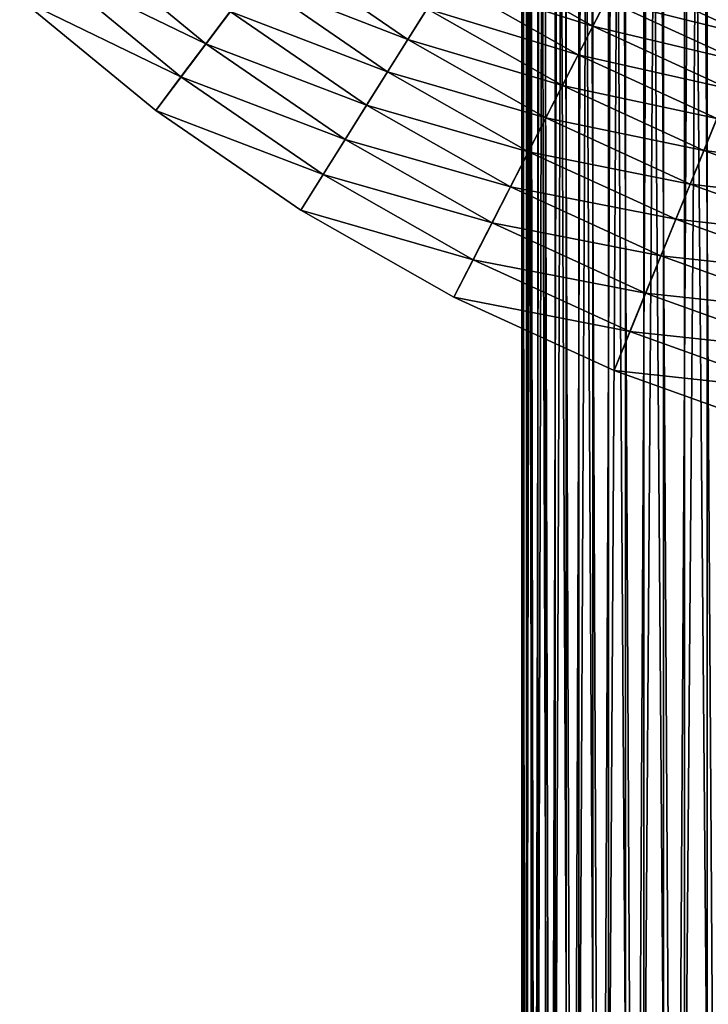
# Model space of a CAD drawing. Extents: x -24 to 24, y -114 to 24.
# Drawn here: x -16 to -8, y -30 to -18 of the extents above; entities that cross this region are included whole.
import ezdxf

# ---------------------------------------------------------------- set-up
doc = ezdxf.new("R2010")
doc.units = 0
doc.layers.add('L1', color=7, linetype='CONTINUOUS')
doc.layers.add('L3', color=7, linetype='CONTINUOUS')

msp = doc.modelspace()

# ---------------------------------------------------------------- linework, layer by layer
at = {"layer": 'L1', "color": 7}
for points in [[(-10.12886, -63.4519, 85.65476), (-10.12886, 0, 85.65476), (-10.14765, -63.4519, 84.78161)], [(-10.12886, 0, 85.65476), (-10.1406, 0, 85.43668), (-10.14765, -63.4519, 84.78161)], [(-10.14765, -63.4519, 84.78161), (-10.1406, 0, 85.43668), (-10.14765, 0, 84.78161)], [(-10.14765, -63.4519, 84.78161), (-10.14765, 0, 84.78161), (-10.09131, -63.4519, 83.91008)], [(-10.14765, 0, 84.78161), (-10.1406, 0, 84.56333), (-10.09131, -63.4519, 83.91008)], [(-10.09131, -63.4519, 83.91008), (-10.1406, 0, 84.56333), (-10.09131, 0, 83.91008)], [(-10.03508, -63.4519, 86.52306), (-10.03508, 0, 86.52306), (-10.12886, -63.4519, 85.65476)], [(-10.03508, 0, 86.52306), (-10.06552, 0, 86.3068), (-10.12886, -63.4519, 85.65476)], [(-10.12886, -63.4519, 85.65476), (-10.06552, 0, 86.3068), (-10.12886, 0, 85.65476)], [(-10.09131, -63.4519, 83.91008), (-10.09131, 0, 83.91008), (-9.96026, -63.4519, 83.04661)], [(-10.09131, 0, 83.91008), (-10.06552, 0, 83.69321), (-9.96026, -63.4519, 83.04661)], [(-9.96026, -63.4519, 83.04661), (-10.06552, 0, 83.69321), (-9.96026, 0, 83.04661)], [(-9.866999, -63.4519, 87.38009), (-9.866999, 0, 87.38009), (-10.03508, -63.4519, 86.52306)], [(-9.866999, 0, 87.38009), (-9.915926, 0, 87.16724), (-10.03508, -63.4519, 86.52306)], [(-10.03508, -63.4519, 86.52306), (-9.915926, 0, 87.16724), (-10.03508, 0, 86.52306)], [(-9.96026, -63.4519, 83.04661), (-9.96026, 0, 83.04661), (-9.755467, -63.4519, 82.19762)], [(-9.96026, 0, 83.04661), (-9.915926, 0, 82.83276), (-9.755467, -63.4519, 82.19762)], [(-9.755467, -63.4519, 82.19762), (-9.915926, 0, 82.83276), (-9.755467, 0, 82.19762)], [(-9.62587, -63.4519, 88.21949), (-9.62587, 0, 88.21949), (-9.866999, -63.4519, 87.38009)], [(-9.62587, 0, 88.21949), (-9.692913, 0, 88.01164), (-9.866999, -63.4519, 87.38009)], [(-9.866999, -63.4519, 87.38009), (-9.692913, 0, 88.01164), (-9.866999, 0, 87.38009)], [(-9.755467, -63.4519, 82.19762), (-9.755467, 0, 82.19762), (-9.478448, -63.4519, 81.36936)], [(-9.755467, 0, 82.19762), (-9.692913, 0, 81.98836), (-9.478448, -63.4519, 81.36936)], [(-9.478448, -63.4519, 81.36936), (-9.692913, 0, 81.98836), (-9.478448, 0, 81.36936)], [(-9.313473, -63.4519, 89.03506), (-9.313473, 0, 89.03506), (-9.62587, -63.4519, 88.21949)], [(-9.313473, 0, 89.03506), (-9.398136, 0, 88.83374), (-9.62587, -63.4519, 88.21949)], [(-9.62587, -63.4519, 88.21949), (-9.398136, 0, 88.83374), (-9.62587, 0, 88.21949)], [(-9.478448, -63.4519, 81.36936), (-9.478448, 0, 81.36936), (-9.131254, -63.4519, 80.56799)], [(-9.478448, 0, 81.36936), (-9.398136, 0, 81.16626), (-9.131254, -63.4519, 80.56799)], [(-9.131254, -63.4519, 80.56799), (-9.398136, 0, 81.16626), (-9.131254, 0, 80.56799)], [(-8.932124, -63.4519, 89.82075), (-8.932124, 0, 89.82075), (-9.313473, -63.4519, 89.03506)], [(-8.932124, 0, 89.82075), (-9.03378, 0, 89.62745), (-9.313473, -63.4519, 89.03506)], [(-9.313473, -63.4519, 89.03506), (-9.03378, 0, 89.62745), (-9.313473, 0, 89.03506)], [(-9.131254, -63.4519, 80.56799), (-9.131254, 0, 80.56799), (-8.716454, -63.4519, 79.79943)], [(-9.131254, 0, 80.56799), (-9.03378, 0, 80.37255), (-8.716454, -63.4519, 79.79943)], [(-8.716454, -63.4519, 79.79943), (-9.03378, 0, 80.37255), (-8.716454, 0, 79.79943)], [(-8.484644, -63.4519, 90.57075), (-8.484644, 0, 90.57075), (-8.932124, -63.4519, 89.82075)], [(-8.484644, 0, 90.57075), (-8.60254, 0, 90.38691), (-8.932124, -63.4519, 89.82075)], [(-8.932124, -63.4519, 89.82075), (-8.60254, 0, 90.38691), (-8.932124, 0, 89.82075)], [(-8.716454, -63.4519, 79.79943), (-8.716454, 0, 79.79943), (-8.237122, -63.4519, 79.06937)], [(-8.716454, 0, 79.79943), (-8.60254, 0, 79.61309), (-8.237122, -63.4519, 79.06937)], [(-8.237122, -63.4519, 79.06937), (-8.60254, 0, 79.61309), (-8.237122, 0, 79.06937)], [(-7.974346, -63.4519, 91.27951), (-7.974346, 0, 91.27951), (-8.484644, -63.4519, 90.57075)], [(-7.974346, 0, 91.27951), (-8.107611, 0, 91.10649), (-8.484644, -63.4519, 90.57075)], [(-8.484644, -63.4519, 90.57075), (-8.107611, 0, 91.10649), (-8.484644, 0, 90.57075)], [(-8.237122, -63.4519, 79.06937), (-8.237122, 0, 79.06937), (-7.696804, -63.4519, 78.38323)], [(-8.237122, 0, 79.06937), (-8.107611, 0, 78.89352), (-7.696804, -63.4519, 78.38323)], [(-7.696804, -63.4519, 78.38323), (-8.107611, 0, 78.89352), (-7.696804, 0, 78.38323)], [(-7.405009, -63.4519, 91.94178), (-7.405009, 0, 91.94178), (-7.974346, -63.4519, 91.27951)], [(-7.405009, 0, 91.94178), (-7.552655, 0, 91.78085), (-7.974346, -63.4519, 91.27951)], [(-7.974346, -63.4519, 91.27951), (-7.552655, 0, 91.78085), (-7.974346, 0, 91.27951)]]:
    msp.add_3dface(points, dxfattribs=at)
at = {"layer": 'L3', "color": 7}
for points in [[(0, 0), (-14.43898, -19.17071), (-16.03353, -17.85849)], [(-12.73752, -20.34098), (-14.43898, -19.17071), (0, 0)], [(0, 0), (-10.94176, -21.36066), (-12.73752, -20.34098)], [(0, 0), (-9.064991, -22.22219), (-10.94176, -21.36066)], [(-7.121108, -22.9192), (-9.064991, -22.22219), (0, 0)], [(-15.70453, -17.49205, 5.082804), (-13.85051, -18.38939, 5.185153), (-15.38008, -17.13066, 5.185153)], [(-13.85051, -18.38939, 5.185153), (-13.56441, -18.00954, 5.327294), (-15.38008, -17.13066, 5.185153)], [(-13.28636, -17.64037, 5.508252), (-11.48421, -18.33953, 5.726791), (-13.01825, -17.2844, 5.726791)], [(-11.48421, -18.33953, 5.726791), (-11.2581, -17.97844, 5.981414), (-13.01825, -17.2844, 5.726791)], [(-11.04393, -17.63642, 6.270379), (-9.314472, -18.18385, 6.591709), (-10.84316, -17.31582, 6.591709)], [(-9.314472, -18.18385, 6.591709), (-9.154711, -17.87196, 6.943205), (-10.84316, -17.31582, 6.591709)], [(-15.70453, -17.49205, 5.082804), (-16.03353, -17.85849, 5.020946), (-14.1427, -18.77734, 5.082804)], [(-14.1427, -18.77734, 5.082804), (-13.85051, -18.38939, 5.185153), (-15.70453, -17.49205, 5.082804)], [(-13.56441, -18.00954, 5.327294), (-11.72072, -18.71722, 5.508252), (-13.28636, -17.64037, 5.508252)], [(-11.72072, -18.71722, 5.508252), (-11.48421, -18.33953, 5.726791), (-13.28636, -17.64037, 5.508252)], [(-11.2581, -17.97844, 5.981414), (-9.486931, -18.52052, 6.270379), (-11.04393, -17.63642, 6.270379)], [(-9.486931, -18.52052, 6.270379), (-9.314472, -18.18385, 6.591709), (-11.04393, -17.63642, 6.270379)], [(-9.154711, -17.87196, 6.943205), (-7.46353, -18.29632, 7.322462), (-9.008741, -17.58699, 7.322462)], [(-7.46353, -18.29632, 7.322462), (-7.35485, -18.0299, 7.726884), (-9.008741, -17.58699, 7.322462)], [(-14.1427, -18.77734, 5.082804), (-16.03353, -17.85849, 5.020946), (-14.43898, -19.17071, 5.020946)], [(-14.43898, -19.17071), (-14.43898, -19.17071, 5.020946), (-16.03353, -17.85849, 5.020946)], [(-14.43898, -19.17071), (-16.03353, -17.85849, 5.020946), (-16.03353, -17.85849)], [(-9.314472, -18.18385, 6.591709), (-7.584462, -18.59278, 6.943205), (-9.154711, -17.87196, 6.943205)], [(-7.584462, -18.59278, 6.943205), (-7.46353, -18.29632, 7.322462), (-9.154711, -17.87196, 6.943205)], [(-13.85051, -18.38939, 5.185153), (-11.96601, -19.10893, 5.327294), (-13.56441, -18.00954, 5.327294)], [(-11.96601, -19.10893, 5.327294), (-11.72072, -18.71722, 5.508252), (-13.56441, -18.00954, 5.327294)], [(-11.48421, -18.33953, 5.726791), (-9.670909, -18.87969, 5.981414), (-11.2581, -17.97844, 5.981414)], [(-9.670909, -18.87969, 5.981414), (-9.486931, -18.52052, 6.270379), (-11.2581, -17.97844, 5.981414)], [(-9.486931, -18.52052, 6.270379), (-7.716821, -18.91725, 6.591709), (-9.314472, -18.18385, 6.591709)], [(-7.716821, -18.91725, 6.591709), (-7.584462, -18.59278, 6.943205), (-9.314472, -18.18385, 6.591709)], [(-11.72072, -18.71722, 5.508252), (-9.865146, -19.25888, 5.726791), (-11.48421, -18.33953, 5.726791)], [(-9.865146, -19.25888, 5.726791), (-9.670909, -18.87969, 5.981414), (-11.48421, -18.33953, 5.726791)], [(-14.1427, -18.77734, 5.082804), (-12.2184, -19.51198, 5.185153), (-13.85051, -18.38939, 5.185153)], [(-12.2184, -19.51198, 5.185153), (-11.96601, -19.10893, 5.327294), (-13.85051, -18.38939, 5.185153)], [(-9.670909, -18.87969, 5.981414), (-7.859699, -19.26751, 6.270379), (-9.486931, -18.52052, 6.270379)], [(-7.859699, -19.26751, 6.270379), (-7.716821, -18.91725, 6.591709), (-9.486931, -18.52052, 6.270379)], [(-14.1427, -18.77734, 5.082804), (-14.43898, -19.17071, 5.020946), (-12.47616, -19.9236, 5.082804)], [(-12.47616, -19.9236, 5.082804), (-12.2184, -19.51198, 5.185153), (-14.1427, -18.77734, 5.082804)], [(-11.96601, -19.10893, 5.327294), (-10.06831, -19.65551, 5.508252), (-11.72072, -18.71722, 5.508252)], [(-10.06831, -19.65551, 5.508252), (-9.865146, -19.25888, 5.726791), (-11.72072, -18.71722, 5.508252)], [(-9.865146, -19.25888, 5.726791), (-8.012121, -19.64116, 5.981414), (-9.670909, -18.87969, 5.981414)], [(-8.012121, -19.64116, 5.981414), (-7.859699, -19.26751, 6.270379), (-9.670909, -18.87969, 5.981414)], [(-12.47616, -19.9236, 5.082804), (-14.43898, -19.17071, 5.020946), (-12.73752, -20.34098, 5.020946)], [(-12.73752, -20.34098), (-12.73752, -20.34098, 5.020946), (-14.43898, -19.17071, 5.020946)], [(-12.73752, -20.34098), (-14.43898, -19.17071, 5.020946), (-14.43898, -19.17071)], [(-12.2184, -19.51198, 5.185153), (-10.27902, -20.06685, 5.327294), (-11.96601, -19.10893, 5.327294)], [(-10.27902, -20.06685, 5.327294), (-10.06831, -19.65551, 5.508252), (-11.96601, -19.10893, 5.327294)], [(-10.06831, -19.65551, 5.508252), (-8.173042, -20.03564, 5.726791), (-9.865146, -19.25888, 5.726791)], [(-8.173042, -20.03564, 5.726791), (-8.012121, -19.64116, 5.981414), (-9.865146, -19.25888, 5.726791)], [(-8.012121, -19.64116, 5.981414), (-6.174277, -19.87184, 6.270379), (-7.859699, -19.26751, 6.270379)], [(-12.47616, -19.9236, 5.082804), (-10.49582, -20.4901, 5.185153), (-12.2184, -19.51198, 5.185153)], [(-10.49582, -20.4901, 5.185153), (-10.27902, -20.06685, 5.327294), (-12.2184, -19.51198, 5.185153)], [(-10.27902, -20.06685, 5.327294), (-8.341361, -20.44826, 5.508252), (-10.06831, -19.65551, 5.508252)], [(-8.341361, -20.44826, 5.508252), (-8.173042, -20.03564, 5.726791), (-10.06831, -19.65551, 5.508252)], [(-8.173042, -20.03564, 5.726791), (-6.294013, -20.25721, 5.981414), (-8.012121, -19.64116, 5.981414)], [(-6.294013, -20.25721, 5.981414), (-6.174277, -19.87184, 6.270379), (-8.012121, -19.64116, 5.981414)], [(-12.47616, -19.9236, 5.082804), (-12.73752, -20.34098, 5.020946), (-10.71724, -20.92236, 5.082804)], [(-10.71724, -20.92236, 5.082804), (-10.49582, -20.4901, 5.185153), (-12.47616, -19.9236, 5.082804)], [(-10.49582, -20.4901, 5.185153), (-8.515926, -20.8762, 5.327294), (-10.27902, -20.06685, 5.327294)], [(-8.515926, -20.8762, 5.327294), (-8.341361, -20.44826, 5.508252), (-10.27902, -20.06685, 5.327294)], [(-8.341361, -20.44826, 5.508252), (-6.420427, -20.66407, 5.726791), (-8.173042, -20.03564, 5.726791)], [(-6.420427, -20.66407, 5.726791), (-6.294013, -20.25721, 5.981414), (-8.173042, -20.03564, 5.726791)], [(-10.71724, -20.92236, 5.082804), (-12.73752, -20.34098, 5.020946), (-10.94176, -21.36066, 5.020946)], [(-10.94176, -21.36066), (-10.94176, -21.36066, 5.020946), (-12.73752, -20.34098, 5.020946)], [(-10.94176, -21.36066), (-12.73752, -20.34098, 5.020946), (-12.73752, -20.34098)], [(-10.71724, -20.92236, 5.082804), (-8.695544, -21.31652, 5.185153), (-10.49582, -20.4901, 5.185153)], [(-8.695544, -21.31652, 5.185153), (-8.515926, -20.8762, 5.327294), (-10.49582, -20.4901, 5.185153)], [(-8.515926, -20.8762, 5.327294), (-6.552652, -21.08963, 5.508252), (-8.341361, -20.44826, 5.508252)], [(-6.552652, -21.08963, 5.508252), (-6.420427, -20.66407, 5.726791), (-8.341361, -20.44826, 5.508252)], [(-8.695544, -21.31652, 5.185153), (-6.689783, -21.53099, 5.327294), (-8.515926, -20.8762, 5.327294)], [(-6.689783, -21.53099, 5.327294), (-6.552652, -21.08963, 5.508252), (-8.515926, -20.8762, 5.327294)], [(-10.71724, -20.92236, 5.082804), (-10.94176, -21.36066, 5.020946), (-8.878984, -21.76621, 5.082804)], [(-8.878984, -21.76621, 5.082804), (-8.695544, -21.31652, 5.185153), (-10.71724, -20.92236, 5.082804)], [(-8.878984, -21.76621, 5.082804), (-10.94176, -21.36066, 5.020946), (-9.064991, -22.22219, 5.020946)], [(-9.064991, -22.22219), (-9.064991, -22.22219, 5.020946), (-10.94176, -21.36066, 5.020946)], [(-9.064991, -22.22219), (-10.94176, -21.36066, 5.020946), (-10.94176, -21.36066)], [(-8.878984, -21.76621, 5.082804), (-6.830884, -21.98512, 5.185153), (-8.695544, -21.31652, 5.185153)], [(-6.830884, -21.98512, 5.185153), (-6.689783, -21.53099, 5.327294), (-8.695544, -21.31652, 5.185153)], [(-8.878984, -21.76621, 5.082804), (-9.064991, -22.22219, 5.020946), (-6.974987, -22.44892, 5.082804)], [(-6.974987, -22.44892, 5.082804), (-6.830884, -21.98512, 5.185153), (-8.878984, -21.76621, 5.082804)], [(-6.974987, -22.44892, 5.082804), (-9.064991, -22.22219, 5.020946), (-7.121108, -22.9192, 5.020946)], [(-7.121108, -22.9192), (-7.121108, -22.9192, 5.020946), (-9.064991, -22.22219, 5.020946)], [(-7.121108, -22.9192), (-9.064991, -22.22219, 5.020946), (-9.064991, -22.22219)]]:
    msp.add_3dface(points, dxfattribs=at)

doc.saveas('drawing.dxf')
